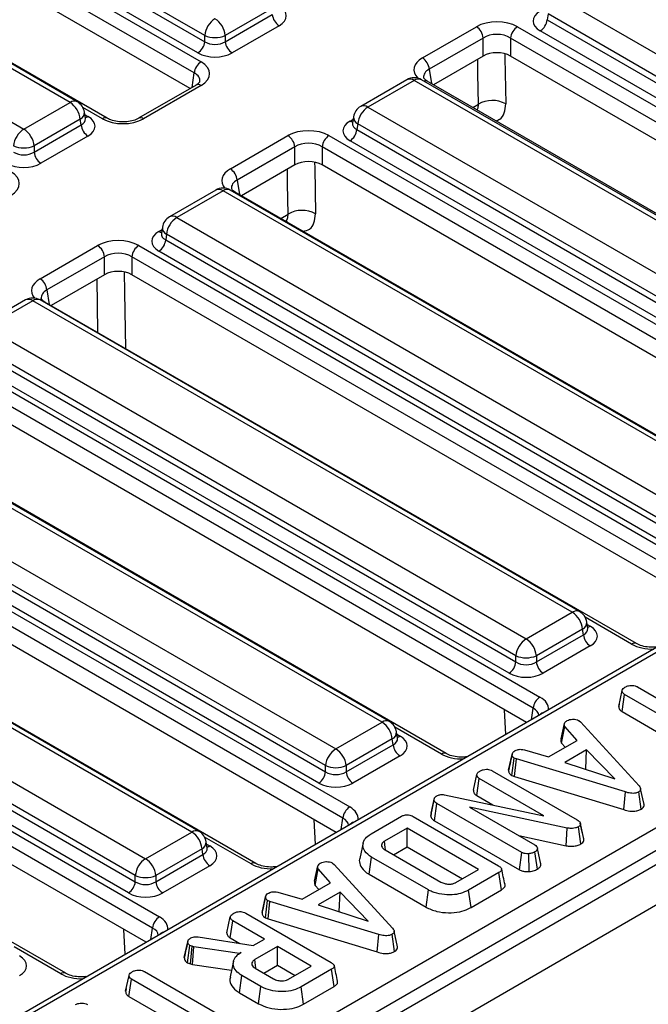
# Model space of a CAD drawing. Units: millimetres. Extents: x 7 to 418, y -29 to 291.
# Drawn here: x 331 to 341, y 141 to 156 of the extents above; entities that cross this region are included whole.
import ezdxf

# ---------------------------------------------------------------- set-up
doc = ezdxf.new("R2010")
doc.units = ezdxf.units.MM

msp = doc.modelspace()

# ---------------------------------------------------------------- linework, layer by layer
at = {"color": 7, "linetype": 'Continuous', "lineweight": 25}
for p, q in [((408.821461, 182.719137), (307.907222, 124.462587)), ((308.269341, 124.080311), (409.183581, 182.336862)), ((326.222035, 160.143718), (334.169612, 155.555679)), ((334.169612, 155.646745), (326.234724, 160.227458)), ((325.89535, 160.006294), (334.116015, 155.260606)), ((334.068981, 155.391104), (326.121404, 159.979142)), ((334.015384, 155.096031), (325.794719, 159.841719)), ((333.953899, 154.866765), (325.794719, 159.576959)), ((332.188615, 154.662863), (324.253727, 159.243576)), ((332.295749, 154.673472), (324.360861, 159.254185)), ((332.737101, 154.430417), (324.516437, 159.176106)), ((323.574291, 158.851346), (331.509179, 154.270633)), ((339.368687, 156.210028), (346.899514, 151.862575)), ((335.15094, 156.038975), (334.471504, 155.646745)), ((334.471504, 155.555679), (335.163629, 155.955234)), ((339.21774, 155.963166), (339.205052, 155.879425)), ((346.748567, 151.615712), (339.21774, 155.963166)), ((335.26426, 155.790659), (334.572135, 155.391104)), ((337.371175, 155.316732), (338.1647, 155.774824)), ((338.768485, 155.774824), (346.481598, 151.322139)), ((339.205052, 155.879425), (346.748567, 151.524646)), ((334.169612, 155.555679), (334.169612, 155.646745)), ((334.471504, 155.646745), (334.471504, 155.555679)), ((338.265331, 155.610249), (337.471806, 155.152157)), ((338.265331, 155.345488), (338.265331, 155.610249)), ((346.380967, 151.157564), (338.667854, 155.610249)), ((338.667854, 155.610249), (338.667854, 155.345488)), ((346.647936, 151.360071), (339.104421, 155.71485)), ((338.265331, 155.345488), (337.533291, 154.922891)), ((346.319482, 150.928298), (338.667854, 155.345488)), ((334.044592, 154.919121), (333.198041, 154.430417)), ((334.116015, 154.912048), (333.269464, 154.423345)), ((337.142866, 154.997546), (336.46343, 154.605316)), ((337.25, 154.986937), (336.570564, 154.594707)), ((344.780827, 150.639483), (337.25, 154.986937)), ((344.887961, 150.650092), (337.357135, 154.997546)), ((345.155711, 150.522562), (337.442598, 154.975247)), ((331.509179, 154.270633), (332.188615, 154.662863)), ((336.570564, 154.594707), (344.101391, 150.247253)), ((332.414726, 154.425995), (332.400482, 154.519994)), ((336.358697, 154.451837), (336.344454, 154.357838)), ((332.339561, 154.416001), (331.660125, 154.023771)), ((331.660125, 153.932704), (332.35225, 154.33226)), ((332.35225, 154.33226), (332.339561, 154.416001)), ((332.415051, 154.424229), (332.414655, 154.426649)), ((336.344385, 154.36052), (336.34418, 154.357031)), ((336.419618, 154.347844), (336.406929, 154.264103)), ((343.950445, 150.00039), (336.419618, 154.347844)), ((332.452881, 154.167685), (331.760756, 153.768129)), ((334.54654, 153.686105), (335.39309, 154.174808)), ((335.996876, 154.174808), (344.696146, 149.152826)), ((336.406929, 154.264103), (343.950445, 149.909324)), ((331.660125, 154.023771), (331.660125, 153.932704)), ((335.493721, 154.010233), (334.64717, 153.521529)), ((335.493721, 153.745472), (335.493721, 154.010233)), ((344.595515, 148.988251), (335.896245, 154.010233)), ((335.896245, 154.010233), (335.896245, 153.745472)), ((343.849814, 149.744749), (336.306298, 154.099528)), ((335.493721, 153.745472), (334.708656, 153.292263)), ((344.499233, 148.779072), (335.896245, 153.745472)), ((334.331487, 153.374571), (333.652051, 152.982341)), ((334.438621, 153.363962), (333.759185, 152.971732)), ((342.373509, 148.783249), (334.438621, 153.363962)), ((342.480643, 148.793858), (334.545755, 153.374571)), ((343.317233, 148.322637), (334.617962, 153.344619)), ((333.759185, 152.971732), (341.694073, 148.391019)), ((333.533006, 152.737546), (333.532801, 152.734056)), ((333.547318, 152.828863), (333.533075, 152.734864)), ((333.608239, 152.72487), (333.59555, 152.641129)), ((341.543127, 148.144156), (333.608239, 152.72487)), ((331.748417, 152.070783), (332.594968, 152.559486)), ((333.198753, 152.559486), (341.898024, 147.537504)), ((333.59555, 152.641129), (341.543127, 148.05309)), ((341.442496, 147.888515), (333.494919, 152.476554)), ((332.695599, 152.394911), (331.849048, 151.906208)), ((332.695599, 152.13015), (332.695599, 152.394911)), ((341.797393, 147.372929), (333.098122, 152.394911)), ((333.098122, 152.394911), (333.098122, 152.13015)), ((332.695599, 152.13015), (331.910533, 151.676941)), ((341.701111, 147.163751), (333.098122, 152.13015)), ((331.533365, 151.759249), (330.853928, 151.367019)), ((331.640499, 151.74864), (330.961063, 151.35641)), ((339.575387, 147.167927), (331.640499, 151.74864)), ((339.682521, 147.178536), (331.747633, 151.759249)), ((340.519111, 146.707315), (331.81984, 151.729298)), ((330.961063, 151.35641), (338.89595, 146.775697)), ((338.745004, 146.528835), (330.810116, 151.109548)), ((330.797427, 151.025807), (338.745004, 146.437769)), ((330.40063, 150.944164), (339.099901, 145.922182)), ((338.644373, 146.273193), (330.696796, 150.861232)), ((338.99927, 145.757607), (330.3, 150.779589)), ((338.902988, 145.548429), (330.3, 150.514829)), ((336.777264, 145.552605), (328.842376, 150.133319)), ((336.884398, 145.563214), (328.94951, 150.143928)), ((337.720988, 145.091994), (329.021717, 150.113976)), ((328.16294, 149.741089), (336.097828, 145.160375)), ((327.999305, 149.410485), (335.946882, 144.822447)), ((335.946882, 144.913513), (328.011994, 149.494226)), ((327.602508, 149.328843), (336.301779, 144.306861)), ((335.846251, 144.657872), (327.898674, 149.24591)), ((345.246166, 149.210268), (315.480452, 132.026886)), ((345.353301, 149.199659), (315.587586, 132.016277)), ((336.201148, 144.142285), (327.501877, 149.164268)), ((336.104866, 143.933107), (327.501877, 148.899507)), ((333.979141, 143.937284), (326.044254, 148.517997)), ((334.086276, 143.947893), (326.151388, 148.528606)), ((334.922865, 143.476672), (326.223595, 148.498654)), ((325.364818, 148.125767), (333.299705, 143.545054)), ((317.670215, 130.648638), (347.722377, 147.997383)), ((325.201182, 147.795163), (333.148759, 143.207125)), ((333.148759, 143.298191), (325.213871, 147.878904)), ((347.873693, 147.744215), (317.82153, 130.39547)), ((324.804385, 147.713521), (333.503656, 142.691539)), ((333.403025, 142.526964), (324.703755, 147.548946)), ((333.048128, 143.04255), (325.100551, 147.630588)), ((333.306743, 142.317785), (324.703755, 147.284185)), ((338.89595, 146.775697), (339.575387, 147.167927)), ((339.726333, 146.921065), (339.046897, 146.528835)), ((339.739022, 146.837324), (339.726333, 146.921065)), ((339.801497, 146.931059), (339.787254, 147.025058)), ((339.801823, 146.929294), (339.801427, 146.931713)), ((332.124743, 141.86135), (323.425472, 146.883332)), ((339.046897, 146.437769), (339.739022, 146.837324)), ((339.839653, 146.672749), (339.147528, 146.273193)), ((338.745004, 146.437769), (338.745004, 146.528835)), ((339.046897, 146.528835), (339.046897, 146.437769)), ((340.53435, 146.070973), (341.688475, 145.40471)), ((340.257507, 145.784699), (340.308004, 146.016844)), ((340.306682, 145.707324), (340.34324, 145.960647)), ((341.497365, 145.294385), (340.34324, 145.960647)), ((340.26574, 145.822688), (340.25838, 145.788929)), ((338.595793, 145.371088), (338.57825, 145.735896)), ((340.306682, 145.707324), (341.260726, 145.156567)), ((336.097828, 145.160375), (336.777264, 145.552605)), ((339.410096, 145.307737), (339.459775, 145.535446)), ((339.418183, 145.244438), (339.464552, 145.489247)), ((339.644315, 145.283766), (339.464552, 145.489247)), ((339.674475, 145.574922), (339.697766, 145.555615)), ((339.697766, 145.555615), (340.557164, 144.615091)), ((337.003375, 145.315737), (336.989131, 145.409736)), ((336.92821, 145.305743), (336.248774, 144.913513)), ((336.248774, 144.822447), (336.940899, 145.222002)), ((336.940899, 145.222002), (336.92821, 145.305743)), ((337.0037, 145.313972), (337.003304, 145.316391)), ((339.225665, 145.042085), (339.644315, 145.283766)), ((339.418183, 145.244438), (339.471205, 145.183832)), ((337.04153, 145.057427), (336.349405, 144.657872)), ((338.638299, 144.84727), (338.688765, 145.079319)), ((338.689464, 145.082732), (338.670663, 144.996069)), ((338.870021, 145.145687), (339.225665, 145.042085)), ((339.78496, 145.144308), (339.464851, 144.959513)), ((339.773653, 144.863353), (339.78496, 145.144308)), ((340.198235, 144.720934), (339.78496, 145.144308)), ((335.946882, 144.822447), (335.946882, 144.913513)), ((336.248774, 144.913513), (336.248774, 144.822447)), ((338.686903, 144.768814), (338.720418, 145.024157)), ((338.752966, 145.011573), (338.720418, 145.024157)), ((338.727183, 144.753241), (338.752966, 145.011573)), ((340.355304, 144.52683), (338.752966, 145.011573)), ((339.464851, 144.959513), (340.198235, 144.720934)), ((338.120539, 144.551063), (338.171096, 144.783234)), ((338.398637, 144.837017), (339.647122, 144.116282)), ((338.686903, 144.768814), (338.727183, 144.753241)), ((338.727183, 144.753241), (340.331443, 144.267917)), ((339.768892, 144.860605), (339.773653, 144.863353)), ((339.773653, 144.863353), (339.7798, 144.857056)), ((338.17033, 144.473738), (338.206929, 144.727037)), ((339.158, 144.177995), (338.206929, 144.727037)), ((337.697801, 144.486217), (339.158, 144.177995)), ((338.17033, 144.473738), (338.40862, 144.336176)), ((340.331443, 144.267917), (340.355304, 144.52683)), ((340.587021, 144.273723), (340.551191, 144.52752)), ((340.629852, 144.343619), (340.579696, 144.574186)), ((337.492497, 144.171109), (337.54342, 144.405714)), ((337.500367, 144.212866), (337.54969, 144.438984)), ((337.54342, 144.405714), (337.54969, 144.438984)), ((337.548372, 144.104638), (337.584628, 144.358136)), ((338.832516, 143.637745), (337.584628, 144.358136)), ((336.616954, 143.911215), (337.063077, 144.168755)), ((337.234777, 144.165135), (338.49013, 143.440435)), ((337.500367, 144.212866), (337.492497, 144.171109)), ((339.501699, 143.996475), (338.061208, 144.303663)), ((338.061208, 144.303663), (339.023327, 143.748243)), ((335.79767, 143.755767), (335.780127, 144.120575)), ((337.548372, 144.104638), (338.798013, 143.383236)), ((339.721, 143.938138), (339.692375, 144.070197)), ((339.744024, 143.832069), (339.693705, 144.063533)), ((333.299705, 143.545054), (333.979141, 143.937284)), ((337.145791, 143.995855), (336.811349, 143.802785)), ((338.196896, 143.389065), (337.145791, 143.995855)), ((337.145791, 143.721427), (337.145791, 143.995855)), ((338.78724, 143.884534), (339.486066, 143.735508)), ((339.486066, 143.735508), (339.501699, 143.996475)), ((339.701011, 143.762262), (339.664441, 144.01561)), ((334.205252, 143.700415), (334.191009, 143.794414)), ((336.499485, 143.776852), (336.449483, 143.547107)), ((334.130088, 143.690421), (333.450652, 143.298191)), ((333.450652, 143.207125), (334.142777, 143.60668)), ((334.142777, 143.60668), (334.130088, 143.690421)), ((334.205578, 143.69865), (334.205182, 143.701069)), ((336.823293, 143.674532), (337.640288, 143.202891)), ((336.943925, 143.604893), (337.145791, 143.721427)), ((337.145791, 143.721427), (337.959209, 143.251851)), ((338.798013, 143.383236), (338.832516, 143.637745)), ((338.938711, 143.356484), (338.933446, 143.618783)), ((339.062135, 143.393429), (339.026313, 143.647226)), ((339.113766, 143.463088), (339.063042, 143.696356)), ((334.243408, 143.442105), (333.551282, 143.04255)), ((335.784741, 143.214864), (335.834419, 143.442573)), ((336.049119, 143.482049), (336.072411, 143.462742)), ((336.072411, 143.462742), (336.931808, 142.522217)), ((336.586016, 143.316431), (336.622031, 143.570068)), ((337.459331, 143.086704), (336.622031, 143.570068)), ((339.112701, 143.468285), (339.106185, 143.498132)), ((333.148759, 143.207125), (333.148759, 143.298191)), ((333.450652, 143.298191), (333.450652, 143.207125)), ((335.792828, 143.151565), (335.839197, 143.396374)), ((336.018959, 143.190893), (335.839197, 143.396374)), ((336.586016, 143.316431), (337.424073, 142.832631)), ((337.862454, 143.195995), (338.196896, 143.389065)), ((338.496401, 143.341315), (338.050279, 143.083774)), ((338.532756, 143.087875), (338.496401, 143.341315)), ((335.600309, 142.949211), (336.018959, 143.190893)), ((335.792828, 143.151565), (335.845849, 143.090958)), ((335.244666, 143.052814), (335.600309, 142.949211)), ((336.159604, 143.051435), (335.839495, 142.86664)), ((336.148297, 142.77048), (336.159604, 143.051435)), ((336.57288, 142.628061), (336.159604, 143.051435)), ((337.424073, 142.832631), (337.459331, 143.086704)), ((338.085375, 142.829607), (338.050279, 143.083774)), ((338.085375, 142.829607), (338.532756, 143.087875)), ((335.012944, 142.754397), (335.06341, 142.986446)), ((335.064109, 142.989859), (335.045307, 142.903196)), ((335.061547, 142.675941), (335.095062, 142.931283)), ((335.127611, 142.918699), (335.095062, 142.931283)), ((335.101827, 142.660367), (335.127611, 142.918699)), ((336.729948, 142.433957), (335.127611, 142.918699)), ((335.839495, 142.86664), (336.57288, 142.628061)), ((334.773281, 142.744144), (336.028634, 142.019444)), ((336.143536, 142.767731), (336.148297, 142.77048)), ((336.148297, 142.77048), (336.154444, 142.764183)), ((334.495183, 142.45819), (334.545741, 142.69036)), ((334.544974, 142.380864), (334.581574, 142.634163)), ((335.047404, 142.365245), (334.581574, 142.634163)), ((335.061547, 142.675941), (335.101827, 142.660367)), ((335.101827, 142.660367), (336.706088, 142.175043)), ((332.999547, 142.140445), (332.982005, 142.505253)), ((336.706088, 142.175043), (336.729948, 142.433957)), ((336.961665, 142.18085), (336.925836, 142.434647)), ((337.004496, 142.250746), (336.95434, 142.481313)), ((333.868438, 142.091899), (333.91896, 142.32439)), ((333.920077, 142.330052), (333.89539, 142.215916)), ((334.074834, 142.396102), (334.879884, 142.268538)), ((334.544974, 142.380864), (334.686459, 142.299187)), ((334.879884, 142.268538), (335.047404, 142.365245)), ((333.915926, 142.015516), (333.948821, 142.271296)), ((333.984057, 142.258884), (333.948821, 142.271296)), ((333.960042, 141.999976), (333.984057, 142.258884)), ((334.00914, 142.251989), (333.984057, 142.258884)), ((333.991995, 141.991192), (334.00914, 142.251989)), ((334.681907, 142.154248), (334.00914, 142.251989)), ((334.707587, 142.169073), (334.681907, 142.154248)), ((334.682052, 142.151739), (334.681907, 142.154248)), ((335.238514, 142.25492), (334.904072, 142.06185)), ((335.7354, 141.968074), (335.238514, 142.25492)), ((335.238514, 141.980492), (335.238514, 142.25492)), ((333.915926, 142.015516), (333.960042, 141.999976)), ((333.960042, 141.999976), (333.991995, 141.991192)), ((333.991995, 141.991192), (334.563831, 141.908115)), ((334.591909, 142.037131), (334.541885, 141.807272)), ((333.283639, 141.885226), (334.437764, 141.218964)), ((334.913627, 141.934976), (335.181181, 141.78052)), ((335.036648, 141.863958), (335.238514, 141.980492)), ((335.238514, 141.980492), (335.497713, 141.83086)), ((335.400958, 141.775004), (335.7354, 141.968074)), ((336.034905, 141.920323), (335.588783, 141.662782)), ((336.07126, 141.666883), (336.034905, 141.920323)), ((333.006796, 141.598953), (333.057293, 141.831098)), ((333.05597, 141.521578), (333.092529, 141.774901)), ((334.246654, 141.108639), (333.092529, 141.774901)), ((334.680231, 141.574635), (334.716247, 141.828271)), ((334.996342, 141.666575), (334.716247, 141.828271)), ((333.015028, 141.636942), (333.007669, 141.603183)), ((334.680231, 141.574635), (334.961095, 141.412495)), ((334.961095, 141.412495), (334.996342, 141.666575)), ((335.623894, 141.408624), (335.588783, 141.662782)), ((335.623894, 141.408624), (336.07126, 141.666883)), ((333.05597, 141.521578), (334.010015, 140.97082))]:
    msp.add_line(p, q, dxfattribs=at)
at = {"color": 8, "linetype": 'Continuous', "lineweight": 25}
for p, q in [((333.983208, 154.883684), (334.015384, 155.096031)), ((337.471806, 155.152157), (337.503982, 154.93981)), ((332.665679, 154.423345), (332.377016, 154.589986)), ((338.111077, 154.589342), (338.193714, 154.637047)), ((332.405729, 154.48537), (332.452881, 154.45815)), ((336.306298, 154.389993), (336.353451, 154.417214)), ((334.64717, 153.521529), (334.679347, 153.309183)), ((335.286442, 152.958714), (335.395592, 153.021725)), ((335.375452, 152.918082), (335.388747, 152.899655)), ((333.494919, 152.767018), (333.542071, 152.794239)), ((331.849048, 151.906208), (331.881224, 151.693861)), ((340.447688, 146.700243), (339.763787, 147.09505)), ((339.7925, 146.990434), (339.839653, 146.963214)), ((338.973765, 145.589288), (338.99927, 145.757607)), ((337.649565, 145.084921), (336.965664, 145.479729)), ((336.994378, 145.375112), (337.04153, 145.347892)), ((336.175643, 143.973966), (336.201148, 144.142285)), ((334.851443, 143.469599), (334.167542, 143.864407)), ((334.196255, 143.759791), (334.243408, 143.73257)), ((333.37752, 142.358644), (333.403025, 142.526964)), ((332.05332, 141.854278), (331.369419, 142.249085))]:
    msp.add_line(p, q, dxfattribs=at)
at = {"color": 8, "linetype": 'Continuous', "lineweight": 25, "flags": 128}
for points in [[(338.583959, 155.373478), (338.584845, 155.316444), (338.595309, 154.642206)], [(338.193714, 154.637047), (338.186795, 155.083168), (338.18346, 155.298225)], [(335.78546, 153.782434), (335.786722, 153.701122), (335.797187, 153.026884)], [(335.395592, 153.021725), (335.388673, 153.467846), (335.385337, 153.682903)], [(332.987338, 152.167112), (332.991882, 151.874323), (333.00475, 151.045263)], [(332.599441, 151.279243), (332.599256, 151.291162), (332.587215, 152.067582)], [(338.022896, 145.040362), (338.020062, 145.042317), (338.018075, 145.042557)], [(335.224773, 143.42504), (335.221939, 143.426995), (335.219952, 143.427235)], [(332.426651, 141.809719), (332.423817, 141.811673), (332.42183, 141.811913)]]:
    msp.add_lwpolyline(points, dxfattribs=at)
at = {"color": 7, "linetype": 'Continuous', "lineweight": 25, "flags": 128}
for points in [[(336.828904, 143.681402), (336.824598, 143.711175), (336.811349, 143.802785)], [(334.921179, 141.943622), (334.916339, 141.977072), (334.904072, 142.06185)]]:
    msp.add_lwpolyline(points, dxfattribs=at)
at = {"color": 7, "linetype": 'Continuous', "lineweight": 25}
for centre, radius, start, end in [((334.500927, 155.61374), 0.332955, 122.8008629, 174.3110006), ((334.140189, 155.61374), 0.332955, 5.6889994, 57.1991371), ((335.384506, 155.977238), 0.22197, 185.6889994, 237.1991371), ((338.044454, 155.588245), 0.22197, 5.6889994, 57.1991371), ((338.888731, 155.588245), 0.22197, 122.8008629, 174.3110006), ((338.984175, 155.901429), 0.22197, 302.8008629, 354.3110006), ((334.320558, 156.01078), 0.394089, 247.4787401, 292.5212599), ((333.948735, 155.577683), 0.22197, 302.8008629, 354.3110006), ((334.692381, 155.577683), 0.22197, 185.6889994, 237.1991371), ((337.250929, 155.130153), 0.22197, 5.6889994, 57.1991371), ((334.23626, 155.074027), 0.22197, 122.8008629, 174.3110006), ((337.25, 154.811964), 0.214286, 60.0026883, 119.9973117), ((332.008246, 154.382995), 0.332955, 5.6889994, 57.1991371), ((332.188615, 154.48789), 0.214286, 8.6162895, 60.0026883), ((336.570564, 154.419734), 0.214286, 119.9973117, 171.3837105), ((336.750933, 154.314839), 0.332955, 122.8008629, 174.3110006), ((338.399105, 154.282053), 0.41013, 61.4193577, 120.0526517), ((332.573127, 154.354263), 0.22197, 185.6889994, 237.1991371), ((331.689547, 153.990765), 0.332955, 122.8008629, 174.3110006), ((331.32881, 153.990765), 0.332955, 5.6889994, 57.1991371), ((335.272845, 153.988229), 0.22197, 5.6889994, 57.1991371), ((336.117121, 153.988229), 0.22197, 122.8008629, 174.3110006), ((336.186052, 154.286107), 0.22197, 302.8008629, 354.3110006), ((331.509179, 154.387805), 0.394089, 247.4787401, 292.5212599), ((331.881002, 153.954708), 0.22197, 185.6889994, 237.1991371), ((334.426294, 153.499526), 0.22197, 5.6889994, 57.1991371), ((334.438621, 153.188989), 0.214286, 60.0026883, 119.9973117), ((335.600983, 152.666731), 0.41013, 61.4193577, 120.0526517), ((333.759185, 152.796759), 0.214286, 119.9973117, 171.3837105), ((333.939554, 152.691864), 0.332955, 122.8008629, 174.3110006), ((332.474722, 152.372908), 0.22197, 5.6889994, 57.1991371), ((333.318999, 152.372908), 0.22197, 122.8008629, 174.3110006), ((333.374673, 152.663132), 0.22197, 302.8008629, 354.3110006), ((331.628171, 151.884204), 0.22197, 5.6889994, 57.1991371), ((331.640499, 151.573667), 0.214286, 60.0026883, 119.9973117), ((339.395018, 146.888059), 0.332955, 5.6889994, 57.1991371), ((339.575387, 146.992954), 0.214286, 8.6162895, 60.0026883), ((339.076319, 146.495829), 0.332955, 122.8008629, 174.3110006), ((338.715582, 146.495829), 0.332955, 5.6889994, 57.1991371), ((339.959898, 146.859327), 0.22197, 185.6889994, 237.1991371), ((338.89595, 146.892869), 0.394089, 247.4787401, 292.5212599), ((338.524128, 146.459772), 0.22197, 302.8008629, 354.3110006), ((339.267773, 146.459772), 0.22197, 185.6889994, 237.1991371), ((339.220147, 145.735604), 0.22197, 122.8008629, 174.3110006), ((336.596895, 145.272738), 0.332955, 5.6889994, 57.1991371), ((336.777264, 145.377632), 0.214286, 8.6162895, 60.0026883), ((337.161776, 145.244006), 0.22197, 185.6889994, 237.1991371), ((336.278196, 144.880507), 0.332955, 122.8008629, 174.3110006), ((335.917459, 144.880507), 0.332955, 5.6889994, 57.1991371), ((336.097828, 145.277547), 0.394089, 247.4787401, 292.5212599), ((335.726005, 144.84445), 0.22197, 302.8008629, 354.3110006), ((336.469651, 144.84445), 0.22197, 185.6889994, 237.1991371), ((336.422024, 144.120282), 0.22197, 122.8008629, 174.3110006), ((333.798773, 143.657416), 0.332955, 5.6889994, 57.1991371), ((333.979141, 143.762311), 0.214286, 8.6162895, 60.0026883), ((334.363653, 143.628684), 0.22197, 185.6889994, 237.1991371), ((333.480074, 143.265186), 0.332955, 122.8008629, 174.3110006), ((333.119337, 143.265186), 0.332955, 5.6889994, 57.1991371), ((333.299705, 143.662225), 0.394089, 247.4787401, 292.5212599), ((332.927882, 143.229129), 0.22197, 302.8008629, 354.3110006), ((333.671528, 143.229129), 0.22197, 185.6889994, 237.1991371), ((333.623902, 142.50496), 0.22197, 122.8008629, 174.3110006)]:
    msp.add_arc(centre, radius, start, end, dxfattribs=at)
at = {"color": 8, "linetype": 'Continuous', "lineweight": 25}
for centre, radius, start, end in [((334.074474, 154.856715), 0.069191, 53.1027165, 115.5868251), ((337.187689, 154.903938), 0.103786, 53.1027165, 115.5868251), ((337.312312, 154.903938), 0.103786, 64.4131749, 126.8972835), ((337.414649, 154.922115), 0.060034, 62.2547194, 112.4724936), ((332.250926, 154.579864), 0.103786, 64.4131749, 126.8972835), ((336.507929, 154.50844), 0.106607, 54.0181846, 114.671357), ((332.29, 154.514875), 0.110601, 296.6225197, 2.6524405), ((332.404111, 154.536378), 0.092186, 274.8579533, 301.9406704), ((336.472605, 154.448726), 0.113951, 178.4354213, 242.2896185), ((332.707252, 154.367907), 0.069294, 64.7221825, 126.866953), ((333.2279, 154.367938), 0.069263, 53.124081, 115.3690024), ((336.355068, 154.468221), 0.092186, 238.0593296, 265.1420467), ((334.375986, 153.277695), 0.106607, 54.0181846, 114.671357), ((334.501256, 153.277695), 0.106607, 65.328643, 125.9818154), ((334.592074, 153.298569), 0.052828, 60.6570318, 96.1406908), ((333.696874, 152.888733), 0.103786, 53.1027165, 115.5868251), ((333.543689, 152.845247), 0.092186, 238.0593296, 265.1420467), ((333.661226, 152.825751), 0.113951, 178.4354213, 242.2896185), ((331.577864, 151.662373), 0.106607, 54.0181846, 114.671357), ((331.703134, 151.662373), 0.106607, 65.328643, 125.9818154), ((331.793952, 151.683247), 0.052828, 60.6570318, 96.1406908), ((339.638021, 147.08166), 0.106607, 65.328643, 125.9818154), ((339.676771, 147.019939), 0.110601, 296.6225197, 2.6524405), ((339.790883, 147.041442), 0.092186, 274.8579533, 301.9406704), ((340.48925, 146.644843), 0.069257, 64.6123639, 126.8777495), ((339.18692, 145.582261), 0.117267, 103.8734354, 136.1211881), ((336.839899, 145.466338), 0.106607, 65.328643, 125.9818154), ((336.878649, 145.404618), 0.110601, 296.6225197, 2.6524405), ((336.99276, 145.42612), 0.092186, 274.8579533, 301.9406704), ((337.691127, 145.029521), 0.069257, 64.6123639, 126.8777495), ((336.388797, 143.966939), 0.117267, 103.8734354, 136.1211881), ((334.041776, 143.851017), 0.106607, 65.328643, 125.9818154), ((334.080526, 143.789296), 0.110601, 296.6225197, 2.6524405), ((334.194638, 143.810798), 0.092186, 274.8579533, 301.9406704), ((334.893005, 143.414199), 0.069257, 64.6123639, 126.8777495), ((333.590675, 142.351617), 0.117267, 103.8734354, 136.1211881), ((332.094882, 141.798878), 0.069257, 64.6123639, 126.8777495)]:
    msp.add_arc(centre, radius, start, end, dxfattribs=at)
at = {"color": 7, "linetype": 'Continuous', "lineweight": 25}
for centre, major_axis, ratio, start_param, end_param in [((335.008832, 155.935892), (0.359866, 0), 0.572919093, 5.501585242, 7.064785372), ((339.359849, 155.860082), (0.359866, 0), 0.572919093, 2.359992588, 3.923192719), ((338.466592, 155.597877), (0.428571, 0), 0.581689643, 0.789196262, 2.352396392), ((338.466592, 155.481229), (0.285714, 0), 0.636206991, 0.789196262, 2.352396392), ((334.320558, 155.655208), (0.214286, 0), 0.654379441, 3.930788915, 5.493989046), ((334.320558, 155.53856), (0.357143, 0), 0.581689643, 3.930788915, 5.493989046), ((338.466592, 155.227524), (0.285714, 0), 0.581689643, 0.789196262, 2.352396392), ((333.8095, 155.086327), (0.431839, 0), 0.572919093, 5.501585242, 7.064785372), ((332.197453, 154.312917), (0.359866, 0), 0.572919093, 5.501585242, 7.064785372), ((332.967571, 154.600292), (0.428571, 0), 0.581689643, 3.930788915, 5.493989046), ((336.561727, 154.244761), (0.359866, 0), 0.572919093, 2.359992588, 3.923192719), ((335.694983, 153.997861), (0.428571, 0), 0.581689643, 0.789196262, 2.352396392), ((335.694983, 153.881212), (0.285714, 0), 0.636206991, 0.789196262, 2.352396392), ((331.509179, 154.032234), (0.214286, 0), 0.654379441, 3.930788915, 5.493989046), ((331.509179, 153.915585), (0.357143, 0), 0.581689643, 3.930788915, 5.493989046), ((335.694983, 153.627508), (0.285714, 0), 0.581689643, 0.789196262, 2.352396392), ((331.011378, 153.471005), (0.431839, 0), 0.572919093, 5.501585242, 7.064785372), ((333.750347, 152.621786), (0.359866, 0), 0.572919093, 2.359992588, 3.923192719), ((332.89686, 152.382539), (0.428571, 0), 0.581689643, 0.789196262, 2.352396392), ((332.89686, 152.265891), (0.285714, 0), 0.636206991, 0.789196262, 2.352396392), ((332.89686, 152.012186), (0.285714, 0), 0.581689643, 0.789196262, 2.352396392), ((339.584224, 146.817981), (0.359866, 0), 0.572919093, 5.501585242, 7.064785372), ((338.89595, 146.537298), (0.214286, 0), 0.654379441, 3.930788915, 5.493989046), ((338.89595, 146.420649), (0.357143, 0), 0.581689643, 3.930788915, 5.493989046), ((336.786102, 145.202659), (0.359866, 0), 0.572919093, 5.501585242, 7.064785372), ((336.097828, 144.921976), (0.214286, 0), 0.654379441, 3.930788915, 5.493989046), ((336.097828, 144.805327), (0.357143, 0), 0.581689643, 3.930788915, 5.493989046), ((333.987979, 143.587338), (0.359866, 0), 0.572919093, 5.501585242, 7.064785372), ((333.299705, 143.306654), (0.214286, 0), 0.654379441, 3.930788915, 5.493989046), ((333.299705, 143.190006), (0.357143, 0), 0.581689643, 3.930788915, 5.493989046), ((331.189857, 141.972016), (0.359866, 0), 0.572919093, 5.501585242, 7.064785372)]:
    msp.add_ellipse(centre, major_axis=major_axis, ratio=ratio, start_param=start_param, end_param=end_param, dxfattribs=at)
at = {"color": 8, "linetype": 'Continuous', "lineweight": 25}
for centre, major_axis, ratio, start_param, end_param in [((337.677689, 155.142453), (0.431839, 0), 0.572919093, 2.359992588, 3.661036459), ((333.8095, 154.969678), (0.289817, 0.021114), 0.566593948, 6.137068406, 7.023531167), ((337.677689, 155.025804), (0.289817, -0.021114), 0.566593948, 2.401246793, 3.278701678), ((332.197453, 154.429566), (0.217768, -0.021024), 0.563643706, 5.555946976, 6.426869764), ((336.561727, 154.361409), (0.217768, 0.021024), 0.563643706, 2.982048719, 3.868830985), ((334.853054, 153.511826), (0.431839, 0), 0.572919093, 2.359992588, 3.604053313), ((334.853054, 153.395177), (0.289817, -0.021114), 0.566593948, 2.401246793, 3.278701678), ((333.750347, 152.738435), (0.217768, 0.021024), 0.563643706, 2.982048719, 3.868830985), ((332.054931, 151.896504), (0.431839, 0), 0.572919093, 2.359992588, 3.604053313), ((332.054931, 151.779855), (0.289817, -0.021114), 0.566593948, 2.401246793, 3.278701678), ((339.584224, 146.93463), (0.217768, -0.021024), 0.563643706, 5.555946976, 6.426869764), ((340.74958, 146.87719), (0.428571, 0), 0.581689643, 3.930788915, 4.768361567), ((338.793387, 145.747903), (0.431839, 0), 0.572919093, 6.227212721, 7.064785372), ((338.793387, 145.631255), (0.289817, 0.021114), 0.566593948, 0.000563081, 0.74034586), ((336.786102, 145.319308), (0.217768, -0.021024), 0.563643706, 5.555946976, 6.426869764), ((337.951458, 145.261868), (0.428571, 0), 0.581689643, 3.930788915, 4.768361567), ((335.995265, 144.132582), (0.431839, 0), 0.572919093, 6.227212721, 7.064785372), ((335.995265, 144.015933), (0.289817, 0.021114), 0.566593948, 0.000563081, 0.74034586), ((333.987979, 143.703986), (0.217768, -0.021024), 0.563643706, 5.555946976, 6.426869764), ((335.153335, 143.646546), (0.428571, 0), 0.581689643, 3.930788915, 4.768361567), ((333.197142, 142.51726), (0.431839, 0), 0.572919093, 6.227212721, 7.064785372), ((333.197142, 142.400611), (0.289817, 0.021114), 0.566593948, 0.000563081, 0.74034586), ((332.355213, 142.031224), (0.428571, 0), 0.581689643, 3.930788915, 4.768361567)]:
    msp.add_ellipse(centre, major_axis=major_axis, ratio=ratio, start_param=start_param, end_param=end_param, dxfattribs=at)
at = {"color": 7, "linetype": 'Continuous', "lineweight": 25}
for points, knots in [([(337.442598, 154.975247), (337.432586, 154.981634), (337.405796, 154.998724), (337.388968, 155.02235), (337.389217, 155.02378), (337.389333, 155.024444)], [0, 0, 0, 0, 0.242159804, 0.647951042, 1, 1, 1, 1]), ([(334.097073, 154.966716), (334.097453, 154.966353), (334.098238, 154.965601), (334.078438, 154.940254), (334.052914, 154.924317), (334.044592, 154.919121)], [0, 0, 0, 0, 0.386146062, 0.799850801, 1, 1, 1, 1]), ([(333.198041, 154.430417), (333.185987, 154.424111), (333.152678, 154.406685), (333.075222, 154.384124), (332.969739, 154.373836), (332.860759, 154.383541), (332.781375, 154.40702), (332.747754, 154.424788), (332.737101, 154.430417)], [0, 0, 0, 0, 0.106485148, 0.294259931, 0.494122208, 0.700378175, 0.905060885, 1, 1, 1, 1]), ([(334.617962, 153.344619), (334.60795, 153.351007), (334.58116, 153.368097), (334.564332, 153.391723), (334.564581, 153.393153), (334.564697, 153.393817)], [0, 0, 0, 0, 0.2421598037, 0.6479510419, 1, 1, 1, 1]), ([(331.81984, 151.729298), (331.809828, 151.735685), (331.783038, 151.752775), (331.76621, 151.776401), (331.766459, 151.777831), (331.766574, 151.778495)], [0, 0, 0, 0, 0.242159804, 0.647951042, 1, 1, 1, 1]), ([(340.816305, 146.657892), (340.797262, 146.656278), (340.742466, 146.651634), (340.649548, 146.659398), (340.567058, 146.682274), (340.53146, 146.700866), (340.519111, 146.707315)], [0, 0, 0, 0, 0.173344874, 0.498782108, 0.826127063, 1, 1, 1, 1]), ([(340.308004, 146.016844), (340.309604, 146.023035), (340.313536, 146.038248), (340.335227, 146.056476), (340.353025, 146.067641), (340.360261, 146.072179)], [0, 0, 0, 0, 0.289431383, 0.711146496, 1, 1, 1, 1]), ([(340.360261, 146.072179), (340.372867, 146.078075), (340.398221, 146.089933), (340.442342, 146.095618), (340.484743, 146.091903), (340.513937, 146.082224), (340.529587, 146.073598), (340.53435, 146.070973)], [0, 0, 0, 0, 0.247234852, 0.497261925, 0.66695516, 0.8986538, 1, 1, 1, 1]), ([(340.34324, 145.960647), (340.335553, 145.966051), (340.317378, 145.978828), (340.309203, 145.999464), (340.308278, 146.012866), (340.308004, 146.016844)], [0, 0, 0, 0, 0.340075218, 0.804116293, 1, 1, 1, 1]), ([(340.257507, 145.784699), (340.257954, 145.778283), (340.259312, 145.758775), (340.272867, 145.730629), (340.297121, 145.713914), (340.306682, 145.707324)], [0, 0, 0, 0, 0.228921369, 0.696029743, 1, 1, 1, 1]), ([(339.464552, 145.489247), (339.461329, 145.496577), (339.456381, 145.507827), (339.457847, 145.523438), (339.459131, 145.531437), (339.459775, 145.535446)], [0, 0, 0, 0, 0.48254901, 0.740672463, 1, 1, 1, 1]), ([(339.459775, 145.535446), (339.464639, 145.542506), (339.472042, 145.55325), (339.487462, 145.56596), (339.495676, 145.572276), (339.499788, 145.575439)], [0, 0, 0, 0, 0.488909822, 0.744104238, 1, 1, 1, 1]), ([(339.499788, 145.575439), (339.511054, 145.580903), (339.533706, 145.59189), (339.565724, 145.595321), (339.582472, 145.595729), (339.584593, 145.59578)], [0, 0, 0, 0, 0.463556448, 0.932056919, 1, 1, 1, 1]), ([(339.584593, 145.59578), (339.599949, 145.595394), (339.630791, 145.594619), (339.658961, 145.582986), (339.672356, 145.576023), (339.674475, 145.574922)], [0, 0, 0, 0, 0.4549529627, 0.9137829434, 1, 1, 1, 1]), ([(339.410096, 145.307737), (339.409316, 145.303047), (339.407228, 145.2905), (339.405446, 145.268916), (339.4138, 145.252862), (339.418183, 145.244438)], [0, 0, 0, 0, 0.220957296, 0.591214556, 1, 1, 1, 1]), ([(338.018183, 145.042571), (337.999139, 145.040957), (337.944343, 145.036313), (337.851426, 145.044076), (337.768936, 145.066952), (337.733337, 145.085544), (337.720988, 145.091994)], [0, 0, 0, 0, 0.173344874, 0.498782108, 0.826127063, 1, 1, 1, 1]), ([(338.688765, 145.079319), (338.691635, 145.089087), (338.697387, 145.108667), (338.721229, 145.125332), (338.734351, 145.133491), (338.735946, 145.134482)], [0, 0, 0, 0, 0.466511894, 0.935162353, 1, 1, 1, 1]), ([(338.720418, 145.024157), (338.712184, 145.030538), (338.693603, 145.044939), (338.689469, 145.065376), (338.688869, 145.077267), (338.688765, 145.079319)], [0, 0, 0, 0, 0.3969977544, 0.8959354227, 1, 1, 1, 1]), ([(338.735946, 145.134482), (338.746188, 145.139352), (338.763882, 145.147765), (338.79502, 145.154594), (338.830853, 145.153676), (338.855024, 145.148746), (338.870021, 145.145687)], [0, 0, 0, 0, 0.273150124, 0.471886328, 0.672328599, 1, 1, 1, 1]), ([(338.670663, 144.996069), (338.669114, 144.988929), (338.657857, 144.937019), (338.647978, 144.891895), (338.639458, 144.852978)], [0, 0, 0, 0, 0.1375362203, 1, 1, 1, 1]), ([(338.171096, 144.783234), (338.173291, 144.790436), (338.178589, 144.807824), (338.202238, 144.825374), (338.218941, 144.8358), (338.223652, 144.838741)], [0, 0, 0, 0, 0.3367109722, 0.8129132348, 1, 1, 1, 1]), ([(338.206929, 144.727037), (338.198563, 144.73303), (338.179822, 144.746456), (338.172578, 144.767182), (338.171403, 144.779909), (338.171096, 144.783234)], [0, 0, 0, 0, 0.373376032, 0.836334607, 1, 1, 1, 1]), ([(338.223652, 144.838741), (338.236264, 144.844641), (338.261632, 144.856507), (338.305678, 144.862155), (338.34785, 144.858542), (338.37732, 144.84869), (338.393367, 144.839903), (338.398637, 144.837017)], [0, 0, 0, 0, 0.245755084, 0.494288003, 0.661692199, 0.888909199, 1, 1, 1, 1]), ([(338.638299, 144.84727), (338.63876, 144.839646), (338.639972, 144.819574), (338.65387, 144.791132), (338.677455, 144.775197), (338.686903, 144.768814)], [0, 0, 0, 0, 0.268539911, 0.706988104, 1, 1, 1, 1]), ([(340.557164, 144.615091), (340.563271, 144.607308), (340.575539, 144.591672), (340.582448, 144.568343), (340.576217, 144.547459), (340.563006, 144.535081), (340.553563, 144.529038), (340.551191, 144.52752)], [0, 0, 0, 0, 0.272037126, 0.546502415, 0.740297134, 0.934765685, 1, 1, 1, 1]), ([(337.54969, 144.438984), (337.553689, 144.444616), (337.559778, 144.45319), (337.57328, 144.462917), (337.580832, 144.467525), (337.584628, 144.46984)], [0, 0, 0, 0, 0.4876986824, 0.7425258968, 1, 1, 1, 1]), ([(337.584628, 144.46984), (337.598337, 144.476296), (337.620695, 144.486823), (337.660718, 144.491196), (337.684102, 144.488394), (337.696252, 144.486463), (337.697801, 144.486217)], [0, 0, 0, 0, 0.424547626, 0.692333203, 0.960798974, 1, 1, 1, 1]), ([(338.120539, 144.551063), (338.121023, 144.545567), (338.12267, 144.526877), (338.134874, 144.498565), (338.159956, 144.481002), (338.17033, 144.473738)], [0, 0, 0, 0, 0.196275827, 0.66755663, 1, 1, 1, 1]), ([(340.551191, 144.52752), (340.538431, 144.521446), (340.51516, 144.510369), (340.471554, 144.505147), (340.416971, 144.508931), (340.380082, 144.519638), (340.355304, 144.52683)], [0, 0, 0, 0, 0.23085242, 0.420997547, 0.611074451, 1, 1, 1, 1]), ([(337.584628, 144.358136), (337.574851, 144.364677), (337.559744, 144.374785), (337.548329, 144.39176), (337.54507, 144.401023), (337.54342, 144.405714)], [0, 0, 0, 0, 0.4752026504, 0.7342571168, 1, 1, 1, 1]), ([(340.587021, 144.273723), (340.598036, 144.281484), (340.619504, 144.296611), (340.632051, 144.322108), (340.629316, 144.337562), (340.628253, 144.34357)], [0, 0, 0, 0, 0.391773256, 0.763522159, 1, 1, 1, 1]), ([(337.063077, 144.168755), (337.076719, 144.175589), (337.098152, 144.186325), (337.135762, 144.192612), (337.169391, 144.190919), (337.204038, 144.181555), (337.224102, 144.170838), (337.234777, 144.165135)], [0, 0, 0, 0, 0.27239657, 0.427968153, 0.583800617, 0.778557622, 1, 1, 1, 1]), ([(337.492497, 144.171109), (337.493243, 144.168893), (337.498898, 144.152088), (337.512778, 144.12743), (337.539252, 144.110478), (337.548372, 144.104638)], [0, 0, 0, 0, 0.090592364, 0.686715834, 1, 1, 1, 1]), ([(340.331443, 144.267917), (340.360724, 144.259557), (340.408246, 144.24599), (340.482106, 144.242375), (340.541326, 144.251651), (340.572722, 144.266204), (340.587003, 144.273714), (340.587021, 144.273723)], [0, 0, 0, 0, 0.3513966756, 0.570316674, 0.7901858572, 0.9997406837, 1, 1, 1, 1]), ([(339.647122, 144.116282), (339.658037, 144.10909), (339.674858, 144.098005), (339.690422, 144.079608), (339.69259, 144.068993), (339.693705, 144.063533)], [0, 0, 0, 0, 0.472979645, 0.728926322, 1, 1, 1, 1]), ([(339.693705, 144.063533), (339.693899, 144.05542), (339.694252, 144.040653), (339.67857, 144.024979), (339.667799, 144.017837), (339.664441, 144.01561)], [0, 0, 0, 0, 0.456272344, 0.830482406, 1, 1, 1, 1]), ([(336.622031, 143.570068), (336.58536, 143.59694), (336.517474, 143.646688), (336.489247, 143.740008), (336.50839, 143.824976), (336.567025, 143.88068), (336.607188, 143.905242), (336.616954, 143.911215)], [0, 0, 0, 0, 0.267633391, 0.495461259, 0.731410322, 0.934686285, 1, 1, 1, 1]), ([(339.664441, 144.01561), (339.650455, 144.008963), (339.624576, 143.996664), (339.571566, 143.988834), (339.530693, 143.991679), (339.506555, 143.995672), (339.501699, 143.996475)], [0, 0, 0, 0, 0.30742158, 0.56881443, 0.913258656, 1, 1, 1, 1]), ([(339.74227, 143.840924), (339.73659, 143.86669), (339.730046, 143.89638), (339.722056, 143.933263), (339.721, 143.938138)], [0, 0, 0, 0, 0.86783099, 1, 1, 1, 1]), ([(336.811349, 143.802785), (336.799602, 143.794425), (336.77593, 143.777578), (336.766867, 143.745894), (336.773891, 143.716044), (336.79497, 143.692086), (336.814763, 143.679819), (336.823293, 143.674532)], [0, 0, 0, 0, 0.222610391, 0.448602173, 0.648802597, 0.848632057, 1, 1, 1, 1]), ([(339.023327, 143.748243), (339.033301, 143.741132), (339.053282, 143.726887), (339.060789, 143.707551), (339.062822, 143.697451), (339.063042, 143.696356)], [0, 0, 0, 0, 0.470492007, 0.942563685, 1, 1, 1, 1]), ([(339.486066, 143.735508), (339.505417, 143.732633), (339.548738, 143.726199), (339.6164, 143.730036), (339.669056, 143.744983), (339.692937, 143.757896), (339.701011, 143.762262)], [0, 0, 0, 0, 0.257724282, 0.576940512, 0.856962847, 1, 1, 1, 1]), ([(339.701011, 143.762262), (339.711044, 143.769176), (339.731487, 143.783264), (339.744736, 143.80839), (339.74424, 143.824883), (339.744024, 143.832069)], [0, 0, 0, 0, 0.352292744, 0.717768551, 1, 1, 1, 1]), ([(338.933446, 143.618783), (338.916546, 143.618742), (338.886767, 143.618668), (338.852423, 143.627539), (338.837695, 143.63509), (338.832516, 143.637745)], [0, 0, 0, 0, 0.459673983, 0.809998341, 1, 1, 1, 1]), ([(339.026313, 143.647226), (339.013482, 143.640697), (338.993777, 143.630668), (338.961181, 143.62175), (338.942817, 143.619786), (338.933446, 143.618783)], [0, 0, 0, 0, 0.477554703, 0.733402124, 1, 1, 1, 1]), ([(339.063042, 143.696356), (339.061084, 143.687773), (339.05805, 143.674477), (339.043157, 143.658111), (339.032012, 143.650909), (339.026313, 143.647226)], [0, 0, 0, 0, 0.470894719, 0.7294274405, 1, 1, 1, 1]), ([(335.22006, 143.427249), (335.201017, 143.425635), (335.146221, 143.420991), (335.053303, 143.428755), (334.970813, 143.45163), (334.935215, 143.470222), (334.922865, 143.476672)], [0, 0, 0, 0, 0.173344874, 0.498782108, 0.826127063, 1, 1, 1, 1]), ([(335.839197, 143.396374), (335.835973, 143.403704), (335.831026, 143.414954), (335.832491, 143.430565), (335.833775, 143.438564), (335.834419, 143.442573)], [0, 0, 0, 0, 0.48254901, 0.740672463, 1, 1, 1, 1]), ([(335.834419, 143.442573), (335.839283, 143.449632), (335.846686, 143.460377), (335.862107, 143.473086), (335.87032, 143.479403), (335.874433, 143.482566)], [0, 0, 0, 0, 0.488909822, 0.744104238, 1, 1, 1, 1]), ([(335.874433, 143.482566), (335.885698, 143.48803), (335.90835, 143.499017), (335.940368, 143.502448), (335.957116, 143.502855), (335.959238, 143.502907)], [0, 0, 0, 0, 0.463556448, 0.932056919, 1, 1, 1, 1]), ([(335.959238, 143.502907), (335.974593, 143.502521), (336.005435, 143.501746), (336.033605, 143.490113), (336.047, 143.48315), (336.049119, 143.482049)], [0, 0, 0, 0, 0.454952963, 0.913782943, 1, 1, 1, 1]), ([(336.451642, 143.546792), (336.450328, 143.543997), (336.436634, 143.514863), (336.454166, 143.450532), (336.499643, 143.372826), (336.561663, 143.332332), (336.586016, 143.316431)], [0, 0, 0, 0, 0.03452354, 0.359864469, 0.748645133, 1, 1, 1, 1]), ([(338.49013, 143.440435), (338.505463, 143.430342), (338.527599, 143.41577), (338.538347, 143.390981), (338.533453, 143.371589), (338.51776, 143.354747), (338.502711, 143.345283), (338.496401, 143.341315)], [0, 0, 0, 0, 0.349069331, 0.503971141, 0.660003114, 0.857463367, 1, 1, 1, 1]), ([(339.062135, 143.393429), (339.073658, 143.401205), (339.101711, 143.420135), (339.110486, 143.446522), (339.113552, 143.462005), (339.113766, 143.463088)], [0, 0, 0, 0, 0.3933517658, 0.9575584532, 1, 1, 1, 1]), ([(338.585762, 143.164677), (338.577457, 143.202834), (338.560847, 143.279148), (338.544207, 143.35559), (338.535888, 143.39381)], [0, 0, 0, 0, 0.500000801, 1, 1, 1, 1]), ([(338.798013, 143.383236), (338.813063, 143.376294), (338.843956, 143.362044), (338.895418, 143.355704), (338.927077, 143.356275), (338.938711, 143.356484)], [0, 0, 0, 0, 0.375331394, 0.770450229, 1, 1, 1, 1]), ([(338.938711, 143.356484), (338.953832, 143.358178), (338.994754, 143.362761), (339.034717, 143.378869), (339.058025, 143.391247), (339.062135, 143.393429)], [0, 0, 0, 0, 0.325536122, 0.881057374, 1, 1, 1, 1]), ([(335.784741, 143.214864), (335.78396, 143.210174), (335.781872, 143.197627), (335.780091, 143.176043), (335.788444, 143.159989), (335.792828, 143.151565)], [0, 0, 0, 0, 0.220957296, 0.591214556, 1, 1, 1, 1]), ([(337.640288, 143.202891), (337.659205, 143.19379), (337.692063, 143.17798), (337.752154, 143.170503), (337.805813, 143.173186), (337.841861, 143.185137), (337.858448, 143.193883), (337.862454, 143.195995)], [0, 0, 0, 0, 0.294005645, 0.510705215, 0.727146625, 0.934115122, 1, 1, 1, 1]), ([(338.532756, 143.087875), (338.547696, 143.098202), (338.572756, 143.115527), (338.588591, 143.143635), (338.585191, 143.158646), (338.583843, 143.164596)], [0, 0, 0, 0, 0.471157368, 0.790364246, 1, 1, 1, 1]), ([(335.06341, 142.986446), (335.066279, 142.996214), (335.072032, 143.015794), (335.095873, 143.032459), (335.108995, 143.040617), (335.11059, 143.041609)], [0, 0, 0, 0, 0.4665118942, 0.9351623535, 1, 1, 1, 1]), ([(335.11059, 143.041609), (335.120832, 143.046479), (335.138527, 143.054891), (335.169664, 143.061721), (335.205498, 143.060802), (335.229669, 143.055873), (335.244666, 143.052814)], [0, 0, 0, 0, 0.273150124, 0.471886328, 0.672328599, 1, 1, 1, 1]), ([(338.050279, 143.083774), (338.011898, 143.065126), (337.941461, 143.030904), (337.799811, 143.009886), (337.65318, 143.017378), (337.532916, 143.04767), (337.476788, 143.077444), (337.459331, 143.086704)], [0, 0, 0, 0, 0.226998869, 0.416597979, 0.651643282, 0.891656888, 1, 1, 1, 1]), ([(335.045307, 142.903196), (335.043759, 142.896056), (335.032501, 142.844146), (335.022623, 142.799022), (335.014103, 142.760105)], [0, 0, 0, 0, 0.137536221, 1, 1, 1, 1]), ([(335.095062, 142.931283), (335.086829, 142.937665), (335.068247, 142.952066), (335.064114, 142.972503), (335.063513, 142.984394), (335.06341, 142.986446)], [0, 0, 0, 0, 0.396997754, 0.895935423, 1, 1, 1, 1]), ([(334.545741, 142.69036), (334.547089, 142.695745), (334.55043, 142.709093), (334.570011, 142.728055), (334.588824, 142.739902), (334.598296, 142.745868)], [0, 0, 0, 0, 0.251358655, 0.623041679, 1, 1, 1, 1]), ([(334.598296, 142.745868), (334.612815, 142.752499), (334.637951, 142.763978), (334.680746, 142.768886), (334.719806, 142.766261), (334.750426, 142.756593), (334.7672, 142.747456), (334.773281, 142.744144)], [0, 0, 0, 0, 0.278835386, 0.48271286, 0.647432188, 0.872201508, 1, 1, 1, 1]), ([(335.012944, 142.754397), (335.013404, 142.746773), (335.014617, 142.726701), (335.028515, 142.698259), (335.0521, 142.682324), (335.061547, 142.675941)], [0, 0, 0, 0, 0.268539911, 0.706988104, 1, 1, 1, 1]), ([(337.424073, 142.832631), (337.474531, 142.809487), (337.57095, 142.765261), (337.751238, 142.746553), (337.914773, 142.759483), (338.023325, 142.796057), (338.071923, 142.822333), (338.085375, 142.829607)], [0, 0, 0, 0, 0.260304662, 0.497412489, 0.727050848, 0.924444886, 1, 1, 1, 1]), ([(334.581574, 142.634163), (334.575713, 142.638019), (334.561105, 142.647631), (334.54863, 142.66738), (334.546707, 142.682673), (334.545741, 142.69036)], [0, 0, 0, 0, 0.249929574, 0.622928952, 1, 1, 1, 1]), ([(334.495183, 142.45819), (334.496253, 142.448678), (334.498686, 142.427049), (334.51635, 142.399786), (334.537599, 142.38574), (334.544974, 142.380864)], [0, 0, 0, 0, 0.338833572, 0.770496071, 1, 1, 1, 1]), ([(336.925836, 142.434647), (336.913075, 142.428573), (336.889805, 142.417495), (336.846198, 142.412274), (336.791615, 142.416058), (336.754727, 142.426765), (336.729948, 142.433957)], [0, 0, 0, 0, 0.23085242, 0.420997547, 0.611074451, 1, 1, 1, 1]), ([(336.931808, 142.522217), (336.937915, 142.514434), (336.950183, 142.498799), (336.957092, 142.47547), (336.950861, 142.454586), (336.93765, 142.442208), (336.928208, 142.436165), (336.925836, 142.434647)], [0, 0, 0, 0, 0.272037126, 0.546502415, 0.740297134, 0.934765685, 1, 1, 1, 1]), ([(333.91896, 142.32439), (333.920328, 142.330853), (333.92354, 142.346028), (333.941434, 142.365556), (333.959085, 142.376532), (333.966439, 142.381104)], [0, 0, 0, 0, 0.302010653, 0.7092152873, 1, 1, 1, 1]), ([(333.948821, 142.271296), (333.941904, 142.276752), (333.928736, 142.287137), (333.921066, 142.305953), (333.919669, 142.318184), (333.91896, 142.32439)], [0, 0, 0, 0, 0.3528278829, 0.6716340812, 1, 1, 1, 1]), ([(333.966439, 142.381104), (333.976712, 142.386159), (333.994707, 142.395013), (334.033826, 142.400444), (334.059299, 142.397746), (334.074834, 142.396102)], [0, 0, 0, 0, 0.341747022, 0.598584343, 1, 1, 1, 1]), ([(333.89539, 142.215916), (333.894977, 142.214004), (333.885546, 142.17039), (333.877644, 142.134597), (333.870088, 142.100374)], [0, 0, 0, 0, 0.043837875, 1, 1, 1, 1]), ([(334.716247, 141.828271), (334.684382, 141.850487), (334.620432, 141.895074), (334.585124, 141.980452), (334.591435, 142.064237), (334.642958, 142.128412), (334.690433, 142.15828), (334.707587, 142.169073)], [0, 0, 0, 0, 0.226594802, 0.454754651, 0.678263791, 0.883745493, 1, 1, 1, 1]), ([(336.706088, 142.175043), (336.735368, 142.166684), (336.782891, 142.153117), (336.856751, 142.149502), (336.915971, 142.158778), (336.947367, 142.173331), (336.961647, 142.18084), (336.961665, 142.18085)], [0, 0, 0, 0, 0.3513966756, 0.570316674, 0.7901858572, 0.9997406837, 1, 1, 1, 1]), ([(336.961665, 142.18085), (336.97268, 142.188611), (336.994148, 142.203737), (337.006696, 142.229235), (337.003961, 142.244689), (337.002897, 142.250697)], [0, 0, 0, 0, 0.391773256, 0.763522159, 1, 1, 1, 1]), ([(333.868438, 142.091899), (333.869263, 142.084171), (333.871232, 142.065741), (333.88354, 142.038151), (333.905717, 142.022651), (333.915926, 142.015516)], [0, 0, 0, 0, 0.280433437, 0.668760305, 1, 1, 1, 1]), ([(334.904072, 142.06185), (334.890878, 142.052097), (334.865876, 142.033615), (334.858279, 141.999856), (334.869258, 141.970298), (334.890443, 141.949084), (334.907621, 141.938631), (334.913627, 141.934976)], [0, 0, 0, 0, 0.258476107, 0.489802175, 0.694224939, 0.893078737, 1, 1, 1, 1]), ([(336.028634, 142.019444), (336.043967, 142.009351), (336.066103, 141.994778), (336.076851, 141.969989), (336.071957, 141.950598), (336.056264, 141.933756), (336.041214, 141.924291), (336.034905, 141.920323)], [0, 0, 0, 0, 0.349069331, 0.503971141, 0.660003114, 0.857463367, 1, 1, 1, 1]), ([(332.421938, 141.811927), (332.402894, 141.810313), (332.348098, 141.805669), (332.255181, 141.813433), (332.172691, 141.836308), (332.137092, 141.8549), (332.124743, 141.86135)], [0, 0, 0, 0, 0.1733448737, 0.4987821085, 0.8261270634, 1, 1, 1, 1]), ([(333.057293, 141.831098), (333.058893, 141.837289), (333.062825, 141.852501), (333.084515, 141.870729), (333.102314, 141.881894), (333.10955, 141.886433)], [0, 0, 0, 0, 0.289431382, 0.711146494, 1, 1, 1, 1]), ([(333.10955, 141.886433), (333.122155, 141.892329), (333.147509, 141.904187), (333.191631, 141.909872), (333.234032, 141.906156), (333.263226, 141.896477), (333.278876, 141.887851), (333.283639, 141.885226)], [0, 0, 0, 0, 0.247234852, 0.497261925, 0.66695516, 0.8986538, 1, 1, 1, 1]), ([(336.124266, 141.743686), (336.115961, 141.781843), (336.099351, 141.858157), (336.082711, 141.934598), (336.074392, 141.972819)], [0, 0, 0, 0, 0.500000801, 1, 1, 1, 1]), ([(333.092529, 141.774901), (333.084842, 141.780304), (333.066667, 141.793081), (333.058492, 141.813717), (333.057567, 141.82712), (333.057293, 141.831098)], [0, 0, 0, 0, 0.340075217, 0.804116293, 1, 1, 1, 1]), ([(334.549154, 141.806489), (334.545037, 141.796046), (334.527859, 141.752472), (334.561563, 141.672405), (334.625454, 141.60749), (334.673393, 141.578736), (334.680231, 141.574635)], [0, 0, 0, 0, 0.126378594, 0.527301306, 0.932572175, 1, 1, 1, 1]), ([(335.181181, 141.78052), (335.200624, 141.771348), (335.237365, 141.754016), (335.301167, 141.74875), (335.352874, 141.754663), (335.382973, 141.765537), (335.39751, 141.773189), (335.400958, 141.775004)], [0, 0, 0, 0, 0.3033543687, 0.5732561183, 0.7580974962, 0.9426290404, 1, 1, 1, 1]), ([(336.07126, 141.666883), (336.086199, 141.677211), (336.11126, 141.694536), (336.127095, 141.722644), (336.123695, 141.737654), (336.122347, 141.743605)], [0, 0, 0, 0, 0.471157368, 0.790364246, 1, 1, 1, 1]), ([(333.006796, 141.598953), (333.007243, 141.592536), (333.008601, 141.573028), (333.022156, 141.544883), (333.046409, 141.528167), (333.05597, 141.521578)], [0, 0, 0, 0, 0.228921369, 0.696029743, 1, 1, 1, 1]), ([(335.588783, 141.662782), (335.551347, 141.64445), (335.476029, 141.607566), (335.324482, 141.588638), (335.171403, 141.599933), (335.059721, 141.632069), (335.009348, 141.659494), (334.996342, 141.666575)], [0, 0, 0, 0, 0.221598757, 0.445841342, 0.68369256, 0.918335314, 1, 1, 1, 1]), ([(332.270577, 141.402104), (332.285096, 141.408735), (332.310232, 141.420215), (332.353027, 141.425122), (332.392087, 141.422498), (332.422707, 141.412829), (332.439481, 141.403692), (332.445562, 141.40038)], [0, 0, 0, 0, 0.278835386, 0.48271286, 0.647432188, 0.872201508, 1, 1, 1, 1]), ([(334.961095, 141.412495), (335.011096, 141.389499), (335.106505, 141.34562), (335.286307, 141.326272), (335.45205, 141.338014), (335.562141, 141.375183), (335.611009, 141.401647), (335.623894, 141.408624)], [0, 0, 0, 0, 0.257751917, 0.491828137, 0.72580221, 0.927704087, 1, 1, 1, 1])]:
    msp.add_open_spline(points, degree=3, knots=knots, dxfattribs=at)
at = {"color": 8, "linetype": 'Continuous', "lineweight": 25}
for points, knots in [([(338.173871, 154.553092), (338.178628, 154.558961), (338.1944, 154.578422), (338.193996, 154.61294), (338.193714, 154.637047)], [0, 0, 0, 0, 0.3016196699, 1, 1, 1, 1]), ([(338.448486, 154.39456), (338.470046, 154.400433), (338.52706, 154.415963), (338.583339, 154.501244), (338.591319, 154.595218), (338.595309, 154.642206)], [0, 0, 0, 0, 0.233150654, 0.616566199, 1, 1, 1, 1]), ([(335.348123, 152.908908), (335.351833, 152.91007), (335.372297, 152.916479), (335.392643, 152.953891), (335.394608, 152.999105), (335.395592, 153.021725)], [0, 0, 0, 0, 0.099625264, 0.549536562, 1, 1, 1, 1]), ([(335.61814, 152.767229), (335.651411, 152.775494), (335.720581, 152.792678), (335.785598, 152.885289), (335.793324, 152.979685), (335.797187, 153.026884)], [0, 0, 0, 0, 0.316645853, 0.658314792, 1, 1, 1, 1])]:
    msp.add_open_spline(points, degree=3, knots=knots, dxfattribs=at)

doc.saveas('drawing.dxf')
